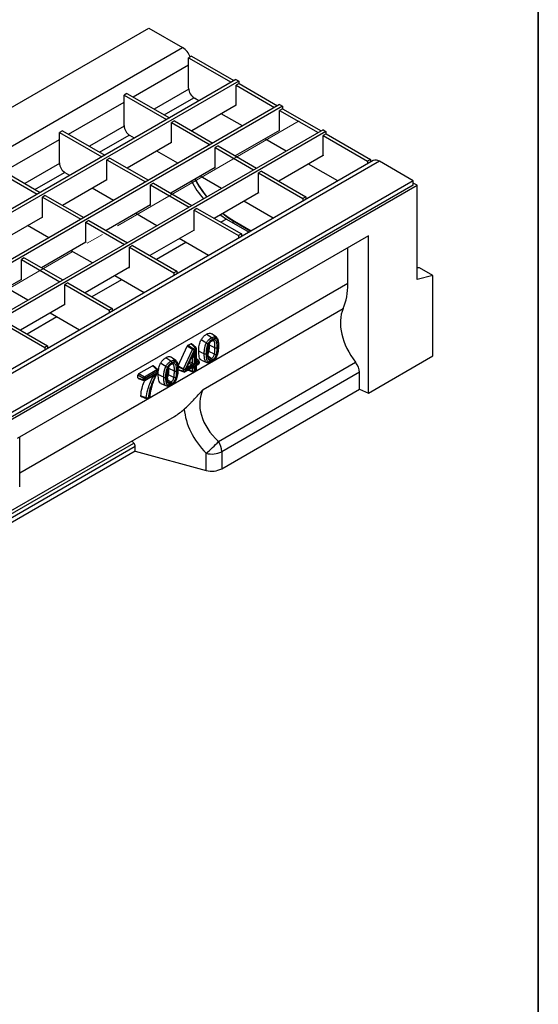
# Model space of a CAD drawing. Units: millimetres. Extents: x 40 to 2075, y -24 to 1455.
# Drawn here: x 1886 to 2075, y 601 to 959 of the extents above; entities that cross this region are included whole.
import ezdxf

# ---------------------------------------------------------------- set-up
doc = ezdxf.new("R2010")
doc.units = ezdxf.units.MM
doc.header["$LTSCALE"] = 5
doc.linetypes.add('SLD-Center', pattern=[19.05, 15.24, -1.27, 1.27, -1.27])
doc.linetypes.add('SLD-Solid', pattern=[0])
doc.layers.add('FORMAT', color=7, linetype='SLD-Solid')

msp = doc.modelspace()

# ---------------------------------------------------------------- linework, layer by layer
at = {"color": 7, "linetype": 'SLD-Solid', "lineweight": 25}
for p, q in [((1227.685, 548.528), (1933.378, 955.815)), ((1933.378, 955.815), (1945.681, 948.714)), ((1239.989, 541.427), (1945.681, 948.714)), ((1948.934, 945.612), (1947.873, 944.999)), ((1947.873, 933.975), (1947.873, 944.999)), ((1947.873, 944.999), (1963.288, 936.103)), ((1948.934, 945.612), (1964.348, 936.715)), ((1965.056, 937.123), (1259.363, 529.836)), ((1966.117, 936.511), (1260.424, 529.224)), ((1965.056, 937.123), (1966.117, 936.511)), ((1966.187, 935.654), (1965.127, 935.042)), ((1965.127, 927.692), (1965.127, 935.042)), ((1965.127, 935.042), (1979.127, 926.961)), ((1966.117, 936.511), (1966.117, 935.613)), ((1966.187, 935.654), (1980.188, 927.574)), ((1925.458, 932.063), (1924.397, 931.45)), ((1924.397, 920.426), (1924.397, 931.45)), ((1924.397, 931.45), (1939.812, 922.554)), ((1925.458, 932.063), (1940.872, 923.166)), ((1980.895, 927.982), (1815.432, 832.486)), ((1981.956, 927.37), (1816.493, 831.874)), ((1965.127, 927.774), (1949.008, 918.471)), ((1951.614, 929.366), (1949.995, 930.3)), ((1965.056, 927.733), (1965.127, 927.692)), ((1980.895, 927.982), (1981.956, 927.37)), ((1981.956, 927.37), (1981.956, 926.471)), ((1967.453, 920.224), (1959.75, 924.67)), ((1982.026, 926.512), (1980.966, 925.9)), ((1980.966, 918.55), (1980.966, 925.9)), ((1980.966, 925.9), (1994.966, 917.82)), ((1982.026, 926.512), (1996.027, 918.432)), ((1942.711, 922.105), (1941.651, 921.493)), ((1941.651, 914.143), (1941.651, 921.493)), ((1941.651, 921.493), (1955.651, 913.412)), ((1942.711, 922.105), (1956.712, 914.025)), ((1996.734, 918.84), (1291.042, 511.553)), ((1997.795, 918.228), (1292.102, 510.941)), ((1901.982, 918.513), (1900.921, 917.901)), ((1900.921, 906.877), (1900.921, 917.901)), ((1900.921, 917.901), (1916.336, 909.005)), ((1901.982, 918.513), (1917.397, 909.617)), ((1928.138, 915.817), (1926.519, 916.751)), ((1980.966, 918.632), (1964.847, 909.329)), ((1980.895, 918.591), (1980.966, 918.55)), ((1996.734, 918.84), (1997.795, 918.228)), ((1997.866, 917.371), (1996.805, 916.759)), ((1996.805, 909.409), (1996.805, 916.759)), ((1996.805, 916.759), (2012.927, 907.454)), ((1997.795, 918.228), (1997.795, 917.33)), ((1997.866, 917.371), (2013.988, 908.066)), ((1941.651, 914.224), (1925.532, 904.922)), ((1941.58, 914.184), (1941.651, 914.143)), ((1958.551, 912.963), (1957.49, 912.351)), ((1958.551, 912.963), (1972.551, 904.883)), ((1983.293, 911.083), (1975.589, 915.529)), ((1943.978, 906.675), (1936.274, 911.121)), ((1957.49, 905.001), (1957.49, 912.351)), ((1957.49, 912.351), (1971.49, 904.271)), ((1996.805, 909.49), (1980.686, 900.188)), ((1996.734, 909.45), (1996.805, 909.409)), ((2014.941, 907.641), (1309.248, 500.354)), ((2017.24, 907.414), (1311.548, 500.127)), ((1919.235, 908.556), (1918.175, 907.944)), ((1918.175, 900.594), (1918.175, 907.944)), ((1918.175, 907.944), (1932.175, 899.863)), ((1919.235, 908.556), (1933.236, 900.476)), ((2002.098, 900.229), (1991.428, 906.387)), ((2013.988, 908.066), (2012.927, 907.454)), ((2012.927, 907.454), (2012.927, 906.479)), ((2013.988, 908.066), (2013.988, 907.091)), ((2029.544, 900.313), (2017.24, 907.414)), ((1877.445, 904.352), (1892.86, 895.456)), ((1878.506, 904.964), (1893.921, 896.068)), ((1904.662, 902.268), (1903.043, 903.202)), ((1957.49, 905.083), (1941.371, 895.78)), ((1957.419, 905.042), (1957.49, 905.001)), ((1974.39, 903.822), (1973.329, 903.21)), ((1973.329, 895.86), (1973.329, 903.21)), ((1973.329, 903.21), (1989.451, 893.905)), ((1974.39, 903.822), (1990.512, 894.517)), ((2029.544, 900.313), (1323.851, 493.026)), ((2029.544, 898.679), (1323.851, 491.392)), ((1323.851, 490.576), (2030.958, 898.679)), ((1918.175, 900.675), (1902.056, 891.373)), ((1918.104, 900.635), (1918.175, 900.594)), ((1935.075, 899.414), (1934.014, 898.802)), ((1934.014, 891.452), (1934.014, 898.802)), ((1934.014, 898.802), (1948.014, 890.722)), ((1935.075, 899.414), (1949.075, 891.334)), ((1959.817, 897.534), (1952.113, 901.98)), ((2029.544, 898.679), (2029.544, 900.313)), ((2030.958, 898.679), (2029.544, 899.496)), ((2030.958, 864.38), (2030.958, 898.679)), ((1895.759, 895.007), (1894.699, 894.395)), ((1895.759, 895.007), (1909.76, 886.926)), ((1920.502, 893.126), (1912.798, 897.572)), ((1973.329, 895.941), (1957.21, 886.639)), ((1973.258, 895.901), (1973.329, 895.86)), ((1894.699, 887.045), (1894.699, 894.395)), ((1894.699, 894.395), (1908.699, 886.314)), ((1934.014, 891.534), (1917.895, 882.231)), ((1933.943, 891.493), (1934.014, 891.452)), ((1978.622, 886.68), (1967.952, 892.838)), ((1990.512, 894.517), (1989.451, 893.905)), ((1989.451, 893.905), (1989.451, 892.93)), ((1990.512, 894.517), (1990.512, 893.542)), ((1936.341, 883.985), (1928.637, 888.431)), ((1950.914, 890.273), (1949.853, 889.661)), ((1949.853, 889.661), (1965.975, 880.356)), ((1949.853, 882.311), (1949.853, 889.661)), ((1950.914, 890.273), (1967.036, 880.968)), ((1894.699, 887.126), (1878.58, 877.824)), ((1894.628, 887.086), (1894.699, 887.045)), ((1911.599, 885.865), (1910.538, 885.253)), ((1910.538, 877.903), (1910.538, 885.253)), ((1910.538, 885.253), (1924.538, 877.173)), ((1911.599, 885.865), (1925.599, 877.785)), ((1961.662, 886.41), (1969.908, 881.651)), ((1964.4, 885.541), (1964.49, 885.593)), ((1964.49, 885.593), (1970.614, 882.058)), ((1897.026, 879.577), (1889.322, 884.023)), ((1949.853, 882.392), (1933.734, 873.09)), ((1949.782, 882.352), (1949.853, 882.311)), ((1967.036, 880.968), (1965.975, 880.356)), ((1967.036, 880.968), (1967.036, 879.993)), ((2013.281, 880.31), (1885.574, 806.605)), ((1910.538, 877.985), (1894.419, 868.682)), ((1910.467, 877.944), (1910.538, 877.903)), ((1955.146, 873.131), (1944.476, 879.289)), ((1965.975, 880.356), (1965.975, 879.381)), ((2013.281, 823.146), (2013.281, 880.31)), ((1912.865, 870.436), (1905.161, 874.882)), ((1927.438, 876.724), (1926.377, 876.112)), ((1926.377, 868.762), (1926.377, 876.112)), ((1926.377, 876.112), (1942.499, 866.807)), ((1927.438, 876.724), (1943.56, 867.419)), ((2005.794, 862.92), (2005.794, 875.99)), ((1888.123, 872.316), (1887.062, 871.704)), ((1887.062, 864.354), (1887.062, 871.704)), ((1887.062, 871.704), (1901.062, 863.624)), ((1888.123, 872.316), (1902.123, 864.236)), ((1926.377, 868.843), (1910.259, 859.541)), ((1926.306, 868.803), (1926.377, 868.762)), ((1943.56, 867.419), (1942.499, 866.807)), ((1942.499, 866.807), (1942.499, 865.832)), ((1943.56, 867.419), (1943.56, 866.444)), ((2031.767, 868.693), (2030.958, 868.621)), ((2036.615, 865.895), (2031.767, 868.693)), ((1887.062, 864.436), (1870.943, 855.133)), ((1886.991, 864.395), (1887.062, 864.354)), ((1903.962, 863.175), (1902.901, 862.563)), ((1903.962, 863.175), (1920.084, 853.87)), ((1931.67, 859.582), (1921, 865.74)), ((2036.615, 865.895), (2030.958, 864.38)), ((2036.615, 836.613), (2036.615, 865.895)), ((1889.389, 856.887), (1881.685, 861.333)), ((1902.901, 855.213), (1902.901, 862.563)), ((1902.901, 862.563), (1919.023, 853.258)), ((1902.901, 855.294), (1886.783, 845.992)), ((1908.194, 846.033), (1897.524, 852.191)), ((1902.831, 855.254), (1902.901, 855.213)), ((1920.084, 853.87), (1919.023, 853.258)), ((1919.023, 853.258), (1919.023, 852.283)), ((1920.084, 853.87), (1920.084, 852.895)), ((1953.122, 824.478), (2004.045, 853.869)), ((1879.425, 849.013), (1895.547, 839.709)), ((1880.486, 849.626), (1896.608, 840.321)), ((1956.148, 843.222), (1954.343, 844.482)), ((1896.608, 840.321), (1895.547, 839.709)), ((1895.547, 839.709), (1895.547, 838.734)), ((1896.608, 840.321), (1896.608, 839.346)), ((1944.05, 833), (1947.392, 840.189)), ((1946.045, 831.997), (1949.293, 838.984)), ((1949.893, 838.725), (1946.645, 831.737)), ((1946.645, 831.399), (1949.936, 838.478)), ((1949.293, 838.984), (1947.392, 840.189)), ((1947.675, 840.519), (1948.617, 841.062)), ((1947.675, 840.519), (1949.576, 839.314)), ((1950.232, 839.692), (1948.617, 841.062)), ((1950.518, 839.688), (1948.89, 841.07)), ((1949.576, 839.314), (1950.232, 839.692)), ((1950.548, 839.103), (1949.893, 838.725)), ((1949.936, 838.478), (1949.936, 833.221)), ((1950.548, 833.575), (1950.548, 839.103)), ((1950.695, 834.357), (1950.695, 839.307)), ((1957.251, 837.293), (1955.266, 838.295)), ((1955.44, 840.563), (1955.416, 841.051)), ((1957.434, 839.631), (1955.44, 840.563)), ((1958.848, 839.99), (1958.853, 840.199)), ((1941.409, 834.715), (1939.604, 835.976)), ((1947.177, 832.321), (1949.292, 836.873)), ((1949.005, 836.255), (1949.022, 836.249)), ((1949.267, 834.013), (1949.267, 835.978)), ((1951.645, 834.208), (1950.548, 833.575)), ((1951.615, 834.793), (1950.695, 835.574)), ((1950.935, 834.57), (1951.329, 834.797)), ((1951.645, 833.961), (1951.645, 834.208)), ((1951.792, 834.165), (1951.792, 834.412)), ((1952.565, 835.075), (1954.506, 834.265)), ((1956.148, 835.62), (1955.055, 836.384)), ((1958.72, 805.535), (2008.572, 834.307)), ((2013.281, 823.146), (2036.615, 836.613)), ((1929.795, 830.199), (1934.676, 833.016)), ((1931.789, 829.048), (1936.291, 831.646)), ((1936.607, 831.057), (1932.106, 828.459)), ((1932.106, 827.982), (1936.481, 830.507)), ((1936.291, 831.646), (1934.676, 833.016)), ((1936.577, 831.643), (1934.949, 833.024)), ((1936.607, 830.687), (1936.607, 831.057)), ((1936.684, 830.637), (1936.684, 830.637)), ((1936.754, 830.891), (1936.754, 831.261)), ((1940.701, 832.056), (1940.677, 832.545)), ((1942.696, 831.124), (1940.701, 832.056)), ((1945.977, 831.717), (1943.982, 832.721)), ((1944.05, 833), (1946.045, 831.997)), ((1944.109, 831.484), (1944.114, 831.693)), ((1944.112, 831.527), (1946.123, 830.809)), ((1945.977, 831.055), (1945.977, 831.717)), ((1946.541, 830.846), (1949.332, 832.457)), ((1949.936, 833.221), (1946.645, 831.322)), ((1946.645, 831.075), (1949.936, 832.975)), ((1946.645, 831.737), (1946.645, 831.399)), ((1946.645, 831.322), (1946.645, 831.075)), ((1947.66, 831.492), (1949.414, 830.865)), ((1947.668, 832.684), (1948.916, 833.404)), ((1949.267, 831.112), (1949.267, 832.142)), ((1949.832, 830.903), (1950.445, 831.257)), ((1949.936, 832.975), (1949.936, 831.132)), ((1949.936, 831.132), (1950.548, 831.486)), ((1950.548, 833.328), (1951.645, 833.961)), ((1950.548, 831.486), (1950.548, 833.328)), ((1950.695, 831.69), (1950.695, 832.955)), ((1950.945, 833.388), (1951.542, 833.732)), ((2009.953, 830.71), (1959.895, 801.818)), ((2009.953, 824.49), (2009.953, 830.71)), ((1931.437, 828.439), (1929.443, 829.59)), ((1929.443, 828.675), (1929.443, 829.59)), ((1929.443, 828.675), (1931.437, 827.962)), ((1929.573, 828.434), (1931.584, 827.715)), ((1929.795, 830.199), (1931.789, 829.048)), ((1931.437, 827.962), (1931.437, 828.439)), ((1932.002, 827.753), (1935.278, 829.644)), ((1932.106, 828.459), (1932.106, 827.982)), ((1941.409, 827.114), (1940.316, 827.878)), ((1942.513, 828.787), (1940.527, 829.789)), ((1937.826, 826.568), (1939.767, 825.759)), ((1959.895, 795.599), (2009.953, 824.49)), ((2009.953, 824.49), (2013.281, 823.146)), ((1933.036, 821.209), (1933.631, 821.553)), ((1933.14, 821.438), (1933.735, 821.782)), ((1933.88, 821.954), (1933.88, 821.963)), ((1687.515, 667.382), (1942.703, 814.663)), ((1886.453, 789.033), (1886.453, 807.112)), ((1928.485, 801.957), (1687.809, 663.052)), ((1928.485, 801.957), (1928.485, 803.662)), ((1928.485, 801.957), (1954.246, 795.024)), ((1959.895, 801.818), (1959.895, 795.599)), ((1954.246, 795.024), (1954.246, 801.244))]:
    msp.add_line(p, q, dxfattribs=at)
at = {"color": 8, "linetype": 'SLD-Solid', "lineweight": 25}
for p, q in [((1927.651, 930.797), (1947.873, 942.468)), ((1947.89, 933.658), (1935.292, 926.387)), ((1904.175, 917.248), (1924.397, 928.919)), ((1938.97, 924.264), (1949.728, 930.473)), ((1924.414, 920.109), (1911.816, 912.838)), ((1915.494, 910.715), (1926.253, 916.924)), ((1880.699, 903.699), (1900.921, 915.37)), ((1900.938, 906.56), (1888.34, 899.289)), ((1892.018, 897.166), (1902.777, 903.375)), ((1961.662, 886.41), (1959.634, 885.24)), ((1964.4, 885.541), (1970.524, 882.006)), ((1946.9, 877.89), (1936.158, 871.691)), ((2005.794, 862.92), (1886.453, 794.042)), ((1923.424, 864.341), (1912.682, 858.142)), ((1899.948, 850.792), (1889.206, 844.593)), ((1948.239, 834.607), (1949.267, 834.013)), ((1949.267, 835.978), (1948.899, 836.027)), ((1951.329, 834.797), (1950.695, 835.335)), ((1950.695, 834.774), (1950.935, 834.57)), ((1944.118, 831.72), (1945.977, 831.055)), ((1947.45, 832.909), (1947.668, 832.684)), ((1947.868, 831.612), (1949.267, 831.112)), ((1948.916, 833.404), (1947.942, 833.967)), ((1949.267, 832.142), (1948.97, 832.248)), ((1934.845, 828.849), (1934.203, 829.023)), ((1687.555, 666.245), (1927.919, 804.97)), ((1928.485, 803.662), (1687.655, 664.669))]:
    msp.add_line(p, q, dxfattribs=at)
at = {"color": 7, "linetype": 'SLD-Solid', "lineweight": 25, "flags": 128}
for points in [[(1959.385, 887.894), (1959.531, 887.789), (1961.662, 886.41)], [(1960.377, 888.466), (1962.273, 887.016), (1964.49, 885.593)], [(1954.341, 841.339), (1953.754, 841.673), (1952.395, 842.446)], [(1957.96, 843.418), (1957.475, 843.788), (1956.886, 844.237), (1956.297, 844.687)], [(1953.545, 837.404), (1952.944, 837.685), (1951.551, 838.336)], [(1943.221, 834.911), (1942.737, 835.281), (1942.148, 835.731), (1941.558, 836.18)], [(1939.603, 832.833), (1939.016, 833.167), (1937.657, 833.94)], [(1938.807, 828.897), (1938.205, 829.179), (1936.812, 829.83)]]:
    msp.add_lwpolyline(points, dxfattribs=at)
at = {"color": 8, "linetype": 'SLD-Solid', "lineweight": 25, "flags": 128}
for points in [[(1960.287, 888.414), (1962.184, 886.964), (1964.4, 885.541)], [(1963.695, 885.237), (1963.936, 885.317), (1964.4, 885.541)]]:
    msp.add_lwpolyline(points, dxfattribs=at)
at = {"color": 7, "linetype": 'SLD-Solid', "lineweight": 25}
for centre, radius, start, end in [((1941.875, 942.774), 7.055, 21.25855, 57.34677), ((1952.478, 934.184), 4.61, 182.60229, 237.39771), ((1929.002, 920.635), 4.61, 182.60229, 237.39771), ((1905.526, 907.086), 4.61, 182.60229, 237.39771), ((2015.893, 905.533), 2.314, 54.3909, 114.3073), ((1985.876, 920.774), 42.381, 209.18064, 219.63824), ((1991.739, 924.159), 47.617, 209.27085, 218.56998), ((1950.09, 838.585), 0.892, 125.19221, 153.38924), ((1950.852, 841.769), 3.192, 240.75164, 252.50824), ((1949.116, 838.687), 0.778, 2.82631, 53.7069), ((1949.771, 839.065), 0.778, 2.82631, 53.7069), ((1950.195, 839.307), 0.5, 0, 49.69016), ((1950.868, 834.17), 0.778, 2.82631, 53.7069), ((1951.292, 834.165), 0.5, 299.99119, 360), ((1951.292, 834.412), 0.5, 0, 49.69016), ((1935.83, 831.019), 0.778, 2.82631, 53.7069), ((1936.254, 831.261), 0.5, 0, 49.69016), ((1936.254, 830.891), 0.5, 329.46435, 0), ((1946.771, 831.672), 0.796, 155.88753, 176.72239), ((1946.289, 832.43), 0.778, 246.30456, 297.16042), ((1946.289, 831.768), 0.778, 246.30456, 297.16042), ((1947.604, 834.781), 3.192, 240.75164, 252.50824), ((1946.291, 831.279), 0.5, 250.3269, 299.99119), ((1948.318, 834.156), 0.96, 308.51756, 351.48244), ((1949.58, 831.825), 0.778, 246.30456, 297.16042), ((1949.582, 831.336), 0.5, 250.3269, 299.99119), ((1950.195, 831.69), 0.5, 299.99119, 0), ((1932.387, 828.297), 0.96, 128.51756, 171.48244), ((1931.75, 829.152), 0.778, 246.30456, 297.16042), ((1931.75, 828.674), 0.778, 246.30456, 297.16042), ((1931.752, 828.186), 0.5, 250.3269, 299.99119), ((1931.328, 828.421), 0.778, 2.82631, 53.7069), ((1932.835, 822.24), 0.858, 245.1108, 290.8516), ((1932.786, 821.642), 0.5, 250.82436, 299.99119), ((1933.381, 821.986), 0.5, 299.99119, 356.31357), ((1928.735, 832.317), 40.204, 309.38579, 318.23013), ((1952.568, 801.548), 7.332, 2.11743, 32.95087), ((1956.333, 808.78), 7.82, 254.52475, 297.09679), ((1956.333, 802.561), 7.82, 254.52475, 297.09679)]:
    msp.add_arc(centre, radius, start, end, dxfattribs=at)
at = {"color": 8, "linetype": 'SLD-Solid', "lineweight": 25}
for centre, radius, start, end in [((1991.649, 924.107), 47.617, 209.27085, 218.56998), ((1950.372, 839.462), 0.269, 57.18424, 121.4255), ((1950.447, 839.331), 0.249, 294.06465, 354.60181), ((1950.787, 834.836), 0.305, 252.46799, 299.08659), ((1951.469, 834.567), 0.269, 57.18424, 121.4255), ((1951.544, 834.436), 0.249, 294.06465, 354.60181), ((1951.55, 834.184), 0.243, 293.15675, 355.5097), ((1936.431, 831.416), 0.269, 57.18424, 121.4255), ((1936.506, 831.285), 0.249, 294.06465, 354.60181), ((1936.512, 830.91), 0.243, 293.15675, 355.5097), ((1936.296, 830.122), 0.645, 52.95816, 61.13167), ((1946.238, 831.044), 0.262, 177.45101, 243.92911), ((1946.404, 831.047), 0.243, 304.47961, 6.82783), ((1948.962, 832.137), 0.305, 0.90336, 47.53062), ((1949.529, 831.1), 0.262, 177.45101, 243.92911), ((1949.695, 831.103), 0.243, 304.47961, 6.82783), ((1950.3, 831.46), 0.249, 305.38656, 5.92088), ((1950.453, 831.709), 0.243, 293.15675, 355.5097), ((1951.397, 833.936), 0.249, 305.38656, 5.92088), ((1931.699, 827.95), 0.262, 177.45101, 243.92911), ((1931.865, 827.953), 0.243, 304.47961, 6.82783), ((1932.756, 821.422), 0.285, 171.96257, 241.9953), ((1932.899, 821.409), 0.243, 304.47961, 6.82783), ((1933.487, 821.756), 0.249, 305.38656, 5.92088), ((1933.668, 821.985), 0.214, 288.08396, 351.46076)]:
    msp.add_arc(centre, radius, start, end, dxfattribs=at)
at = {"color": 7, "linetype": 'SLD-Solid', "lineweight": 25}
for centre, major_axis, ratio, start_param, end_param in [((1976.682, 874.685), (-22.958, 26.854), 0.6666551, 3.4555035, 3.8038954), ((2019.682, 841.974), (-13.119, 15.345), 0.6666551, 0.3139108, 1.5018091), ((1947.677, 840.109), (0.249, 0.434), 0.5806601, 0.7837834, 1.7160728), ((1948.613, 840.649), (0.253, 0.438), 0.5711775, 6.179568, 7.0628596), ((1949.582, 838.682), (0.332, 2.705), 0.1381219, 3.7322849, 4.6538592), ((1949.582, 838.682), (0.983, 2.829), 0.1339147, 3.7651907, 4.0656687), ((1950.195, 833.779), (0.734, 0.797), 0.3689402, 4.7950425, 6.2611191), ((2005.794, 832.39), (-3.28, 3.836), 0.6666551, 3.8038954, 4.6434018), ((1934.672, 832.603), (0.253, 0.438), 0.5711775, 6.179568, 7.0628596), ((1946.291, 831.603), (0.323, 1.463), 0.2607227, 4.5970902, 4.630238), ((1946.243, 831.498), (1.418, 1.195), 0.2075464, 4.8150763, 5.7296811), ((1946.291, 831.526), (0.5, -0.289), 0.0002307, 0.7855314, 0.8132759), ((1946.243, 831.498), (1.115, 1.697), 0.2007535, 5.3451067, 5.6663599), ((1949.582, 833.426), (0.79, -0.096), 0.227522, 3.7377297, 5.2038063), ((1949.582, 833.426), (-0.479, 0.636), 0.2278248, 4.221197, 5.6872736), ((1949.582, 833.179), (0.323, 1.034), 0.3689294, 3.1638101, 4.6298866), ((1929.799, 829.791), (0.25, 0.433), 0.583797, 0.790589, 2.3504589), ((1929.799, 828.884), (0.253, 0.438), 0.5711775, 2.361397, 3.24521), ((1972.462, 814.721), (19.367, -9.704), 0.716189, 3.1377249, 4.3256232), ((1918.84, 841.302), (30.334, -20.704), 0.7153286, 5.9517045, 6.1159625), ((1970.349, 812.106), (21.667, -14.788), 0.7153286, 3.6598204, 4.4352828), ((1931.378, 806.971), (4.398, -3.002), 0.7153286, 4.1822264, 4.3816552), ((1926.556, 804.181), (1.733, -1.183), 0.7153286, 0.4541838, 1.2400625)]:
    msp.add_ellipse(centre, major_axis=major_axis, ratio=ratio, start_param=start_param, end_param=end_param, dxfattribs=at)
at = {"color": 8, "linetype": 'SLD-Solid', "lineweight": 25}
for centre, major_axis, ratio, start_param, end_param in [((1949.582, 838.682), (0.983, 2.829), 0.1339147, 4.0656687, 4.6867649), ((1950.195, 833.779), (0.323, 1.034), 0.3689294, 4.6298866, 5.4152848), ((1946.243, 831.498), (1.115, 1.697), 0.2007535, 4.7571583, 5.3451067), ((1949.582, 833.179), (0.734, 0.797), 0.3689402, 4.009378, 4.7950425), ((1950.195, 833.532), (0.79, -0.096), 0.227522, 5.2038063, 6.0056825), ((1950.195, 833.532), (-0.479, 0.636), 0.2278248, 3.414751, 4.221197)]:
    msp.add_ellipse(centre, major_axis=major_axis, ratio=ratio, start_param=start_param, end_param=end_param, dxfattribs=at)
at = {"color": 7, "linetype": 'SLD-Solid', "lineweight": 25}
for points, knots in [([(1954.343, 844.482), (1954.531, 844.581), (1955.015, 844.836), (1955.73, 844.98), (1956.123, 844.777), (1956.297, 844.687)], [0, 0, 0, 0, 0.2593958, 0.670721, 1, 1, 1, 1]), ([(1951.551, 838.336), (1951.557, 838.674), (1951.57, 839.349), (1951.725, 840.598), (1952.008, 841.678), (1952.341, 842.339), (1952.395, 842.446)], [0, 0, 0, 0, 0.2619765, 0.5242955, 0.9228378, 1, 1, 1, 1]), ([(1952.395, 842.446), (1952.624, 842.813), (1953.058, 843.509), (1953.779, 844.134), (1954.196, 844.391), (1954.343, 844.482)], [0, 0, 0, 0, 0.4195857, 0.795565, 1, 1, 1, 1]), ([(1953.545, 837.404), (1953.549, 837.652), (1953.558, 838.328), (1953.681, 839.403), (1953.945, 840.5), (1954.232, 841.108), (1954.341, 841.339)], [0, 0, 0, 0, 0.2016437, 0.5490514, 0.8289248, 1, 1, 1, 1]), ([(1954.341, 841.339), (1954.527, 841.643), (1954.925, 842.292), (1955.597, 842.882), (1956.014, 843.139), (1956.148, 843.222)], [0, 0, 0, 0, 0.37294116, 0.79870858, 1, 1, 1, 1]), ([(1954.341, 841.339), (1954.386, 841.314), (1954.477, 841.263), (1954.629, 841.182), (1954.772, 841.108), (1954.862, 841.063), (1954.906, 841.043), (1954.916, 841.038), (1954.92, 841.036)], [0, 0, 0, 0, 0.229945, 0.45988841, 0.6898755, 0.91994, 0.9733764, 1, 1, 1, 1]), ([(1956.464, 842.633), (1956.345, 842.559), (1955.983, 842.336), (1955.408, 841.837), (1955.073, 841.288), (1954.92, 841.036)], [0, 0, 0, 0, 0.2104194, 0.6374343, 1, 1, 1, 1]), ([(1955.025, 840.234), (1955.067, 840.395), (1955.17, 840.792), (1955.451, 841.404), (1955.887, 841.956), (1956.234, 842.244), (1956.428, 842.364), (1956.465, 842.387)], [0, 0, 0, 0, 0.1905736, 0.4691631, 0.7069328, 0.9438803, 1, 1, 1, 1]), ([(1955.166, 840.322), (1955.199, 840.468), (1955.267, 840.773), (1955.42, 841.076), (1955.499, 841.234)], [0, 0, 0, 0, 0.4777399, 1, 1, 1, 1]), ([(1955.499, 841.234), (1955.508, 841.255), (1955.586, 841.43), (1955.832, 841.726), (1956.115, 842.005), (1956.307, 842.12), (1956.373, 842.159)], [0, 0, 0, 0, 0.0490252, 0.4152515, 0.7983408, 1, 1, 1, 1]), ([(1956.148, 843.222), (1956.246, 843.276), (1956.545, 843.44), (1957.066, 843.626), (1957.594, 843.633), (1957.858, 843.478), (1957.96, 843.418)], [0, 0, 0, 0, 0.1465064, 0.4443112, 0.7848751, 1, 1, 1, 1]), ([(1956.148, 843.222), (1956.187, 843.19), (1956.265, 843.126), (1956.364, 842.986), (1956.435, 842.833), (1956.46, 842.718), (1956.464, 842.654), (1956.464, 842.638), (1956.464, 842.633)], [0, 0, 0, 0, 0.2299706, 0.4599401, 0.6899407, 0.9199961, 0.9708945, 1, 1, 1, 1]), ([(1956.342, 842.152), (1956.348, 842.154), (1956.387, 842.161), (1956.433, 842.224), (1956.46, 842.307), (1956.464, 842.366), (1956.465, 842.382), (1956.465, 842.387)], [0, 0, 0, 0, 0.0687258, 0.4649663, 0.8615405, 0.9633335, 1, 1, 1, 1]), ([(1956.344, 842.148), (1956.448, 842.199), (1956.673, 842.309), (1956.825, 842.306), (1956.851, 842.286), (1956.857, 842.281)], [0, 0, 0, 0, 0.39001863, 0.83773344, 1, 1, 1, 1]), ([(1958.014, 842.813), (1957.929, 842.863), (1957.71, 842.993), (1957.264, 842.987), (1956.815, 842.826), (1956.553, 842.682), (1956.464, 842.633)], [0, 0, 0, 0, 0.209996, 0.5426841, 0.8447997, 1, 1, 1, 1]), ([(1956.465, 842.387), (1956.537, 842.425), (1956.754, 842.539), (1957.125, 842.628), (1957.518, 842.539), (1957.769, 842.23), (1958.05, 841.552), (1958.095, 840.632), (1958.101, 839.865), (1958.103, 839.651)], [0, 0, 0, 0, 0.0542649, 0.1614883, 0.2824504, 0.4023119, 0.5022543, 0.860994, 1, 1, 1, 1]), ([(1958.014, 842.813), (1958.018, 842.819), (1958.028, 842.836), (1958.063, 842.902), (1958.103, 843.02), (1958.105, 843.178), (1958.059, 843.321), (1957.993, 843.385), (1957.96, 843.418)], [0, 0, 0, 0, 0.02821865, 0.08002065, 0.3100785, 0.54007498, 0.77003685, 1, 1, 1, 1]), ([(1957.96, 843.418), (1958.105, 843.264), (1958.414, 842.938), (1958.661, 842.01), (1958.745, 841.129), (1958.749, 840.521), (1958.75, 840.39)], [0, 0, 0, 0, 0.2362656, 0.5011255, 0.8925813, 1, 1, 1, 1]), ([(1958.715, 840.004), (1958.714, 840.131), (1958.711, 840.712), (1958.632, 841.539), (1958.409, 842.39), (1958.138, 842.68), (1958.014, 842.813)], [0, 0, 0, 0, 0.1133611, 0.5181077, 0.7796624, 1, 1, 1, 1]), ([(1952.577, 835.095), (1952.404, 835.19), (1951.981, 835.423), (1951.611, 836.571), (1951.574, 837.649), (1951.551, 838.336)], [0, 0, 0, 0, 0.2007438, 0.4901296, 1, 1, 1, 1]), ([(1954.92, 841.036), (1954.828, 840.841), (1954.577, 840.305), (1954.34, 839.31), (1954.225, 838.306), (1954.217, 837.663), (1954.214, 837.424)], [0, 0, 0, 0, 0.1573857, 0.431943, 0.7888584, 1, 1, 1, 1]), ([(1954.826, 837.759), (1954.827, 837.861), (1954.828, 838.207), (1954.85, 838.934), (1954.903, 839.659), (1955.007, 840.149), (1955.025, 840.234)], [0, 0, 0, 0, 0.1274875, 0.4361703, 0.9030436, 1, 1, 1, 1]), ([(1956.464, 835.031), (1956.307, 834.956), (1956.006, 834.812), (1955.599, 834.807), (1955.272, 835.003), (1954.972, 835.534), (1954.836, 836.497), (1954.83, 837.331), (1954.826, 837.759)], [0, 0, 0, 0, 0.1164948, 0.2230247, 0.3296497, 0.4585954, 0.7223967, 1, 1, 1, 1]), ([(1954.974, 837.962), (1954.975, 838.123), (1954.98, 838.722), (1954.989, 839.486), (1955.132, 840.148), (1955.171, 840.332)], [0, 0, 0, 0, 0.2097432, 0.7805632, 1, 1, 1, 1]), ([(1955.319, 835.578), (1955.298, 835.595), (1955.243, 835.642), (1955.076, 836.031), (1955.004, 836.671), (1954.976, 837.36), (1954.974, 837.812), (1954.974, 837.967)], [0, 0, 0, 0, 0.10886149, 0.29415679, 0.54650746, 0.84530558, 1, 1, 1, 1]), ([(1954.977, 837.53), (1955.031, 837.631), (1955.165, 837.882), (1955.228, 838.14), (1955.266, 838.295)], [0, 0, 0, 0, 0.4008343, 1, 1, 1, 1]), ([(1955.152, 840.326), (1955.149, 840.312), (1955.142, 840.278), (1955.088, 840.251), (1955.042, 840.238), (1955.029, 840.235), (1955.025, 840.234)], [0, 0, 0, 0, 0.32620539, 0.8260487, 0.94246539, 1, 1, 1, 1]), ([(1955.266, 838.295), (1955.306, 838.521), (1955.386, 838.972), (1955.43, 839.725), (1955.436, 840.248), (1955.44, 840.563)], [0, 0, 0, 0, 0.2853137, 0.5700663, 1, 1, 1, 1]), ([(1957.251, 837.293), (1957.266, 837.361), (1957.362, 837.813), (1957.411, 838.491), (1957.432, 839.189), (1957.434, 839.528), (1957.434, 839.631)], [0, 0, 0, 0, 0.0832105, 0.5488766, 0.8628102, 1, 1, 1, 1]), ([(1957.434, 839.631), (1957.482, 839.613), (1957.576, 839.577), (1957.747, 839.561), (1957.915, 839.577), (1958.022, 839.611), (1958.08, 839.638), (1958.094, 839.646), (1958.103, 839.651)], [0, 0, 0, 0, 0.2300259, 0.4600517, 0.690081, 0.9201166, 0.9497801, 1, 1, 1, 1]), ([(1958.103, 839.651), (1958.102, 839.546), (1958.1, 839.199), (1958.079, 838.468), (1958.024, 837.748), (1957.92, 837.261), (1957.904, 837.183)], [0, 0, 0, 0, 0.1324272, 0.438391, 0.9104153, 1, 1, 1, 1]), ([(1958.009, 836.382), (1958.087, 836.545), (1958.427, 837.26), (1958.672, 838.534), (1958.701, 839.523), (1958.715, 840.004)], [0, 0, 0, 0, 0.1316308, 0.5773555, 1, 1, 1, 1]), ([(1958.094, 836.351), (1958.231, 836.65), (1958.522, 837.289), (1958.736, 838.307), (1958.841, 839.222), (1958.846, 839.774), (1958.848, 839.99)], [0, 0, 0, 0, 0.2402446, 0.5126494, 0.808599, 1, 1, 1, 1]), ([(1958.715, 840.004), (1958.724, 840.01), (1958.738, 840.018), (1958.785, 840.051), (1958.844, 840.113), (1958.871, 840.21), (1958.844, 840.308), (1958.781, 840.363), (1958.75, 840.39)], [0, 0, 0, 0, 0.0521888, 0.0798804, 0.3099158, 0.5399458, 0.7699729, 1, 1, 1, 1]), ([(1937.657, 833.94), (1937.886, 834.307), (1938.319, 835.003), (1939.041, 835.627), (1939.458, 835.885), (1939.604, 835.976)], [0, 0, 0, 0, 0.4195857, 0.795565, 1, 1, 1, 1]), ([(1939.603, 832.833), (1939.788, 833.136), (1940.186, 833.786), (1940.858, 834.375), (1941.275, 834.633), (1941.409, 834.715)], [0, 0, 0, 0, 0.3729412, 0.7987086, 1, 1, 1, 1]), ([(1939.604, 835.976), (1939.792, 836.075), (1940.276, 836.33), (1940.992, 836.474), (1941.384, 836.271), (1941.558, 836.18)], [0, 0, 0, 0, 0.2593958, 0.670721, 1, 1, 1, 1]), ([(1941.726, 834.126), (1941.606, 834.053), (1941.244, 833.83), (1940.67, 833.33), (1940.335, 832.782), (1940.181, 832.53)], [0, 0, 0, 0, 0.2104194, 0.6374343, 1, 1, 1, 1]), ([(1941.409, 834.715), (1941.508, 834.769), (1941.806, 834.933), (1942.328, 835.12), (1942.856, 835.126), (1943.119, 834.971), (1943.221, 834.911)], [0, 0, 0, 0, 0.1465064, 0.4443112, 0.7848751, 1, 1, 1, 1]), ([(1941.409, 834.715), (1941.448, 834.683), (1941.527, 834.62), (1941.625, 834.48), (1941.696, 834.326), (1941.721, 834.212), (1941.725, 834.148), (1941.726, 834.132), (1941.726, 834.126)], [0, 0, 0, 0, 0.2299706, 0.4599401, 0.6899407, 0.9199961, 0.9708945, 1, 1, 1, 1]), ([(1943.275, 834.307), (1943.191, 834.357), (1942.971, 834.487), (1942.525, 834.481), (1942.077, 834.32), (1941.815, 834.175), (1941.726, 834.126)], [0, 0, 0, 0, 0.209996, 0.5426841, 0.8447997, 1, 1, 1, 1]), ([(1941.726, 833.88), (1941.799, 833.918), (1942.016, 834.032), (1942.386, 834.121), (1942.78, 834.032), (1943.03, 833.723), (1943.311, 833.046), (1943.356, 832.126), (1943.362, 831.359), (1943.364, 831.145)], [0, 0, 0, 0, 0.0542649, 0.1614883, 0.2824504, 0.4023119, 0.5022543, 0.860994, 1, 1, 1, 1]), ([(1943.275, 834.307), (1943.279, 834.313), (1943.289, 834.329), (1943.324, 834.396), (1943.364, 834.514), (1943.366, 834.672), (1943.321, 834.815), (1943.255, 834.879), (1943.221, 834.911)], [0, 0, 0, 0, 0.0282186, 0.0800207, 0.3100785, 0.540075, 0.7700368, 1, 1, 1, 1]), ([(1943.221, 834.911), (1943.367, 834.758), (1943.675, 834.431), (1943.922, 833.503), (1944.007, 832.622), (1944.011, 832.015), (1944.012, 831.884)], [0, 0, 0, 0, 0.2362656, 0.5011255, 0.8925813, 1, 1, 1, 1]), ([(1943.977, 831.498), (1943.976, 831.625), (1943.972, 832.206), (1943.893, 833.033), (1943.67, 833.883), (1943.399, 834.174), (1943.275, 834.307)], [0, 0, 0, 0, 0.1133611, 0.5181077, 0.7796624, 1, 1, 1, 1]), ([(1949.514, 836.41), (1949.489, 836.338), (1949.447, 836.22), (1949.38, 836.089), (1949.333, 836.02), (1949.298, 835.989), (1949.277, 835.981), (1949.267, 835.978)], [0, 0, 0, 0, 0.4216434, 0.6974086, 0.852978, 0.9292512, 1, 1, 1, 1]), ([(1953.545, 837.404), (1953.593, 837.386), (1953.687, 837.35), (1953.858, 837.334), (1954.031, 837.35), (1954.149, 837.389), (1954.204, 837.419), (1954.214, 837.424)], [0, 0, 0, 0, 0.2301196, 0.4602391, 0.6903611, 0.9452559, 1, 1, 1, 1]), ([(1954.214, 837.424), (1954.216, 837.215), (1954.221, 836.797), (1954.269, 836.14), (1954.377, 835.463), (1954.561, 834.941), (1954.803, 834.653), (1955.019, 834.527), (1955.263, 834.451), (1955.537, 834.441), (1955.84, 834.5), (1956.103, 834.597), (1956.313, 834.702), (1956.415, 834.758), (1956.466, 834.786)], [0, 0, 0, 0, 0.1170396, 0.234408, 0.3823289, 0.5344223, 0.5989484, 0.6656394, 0.7301187, 0.7962773, 0.8645971, 0.9345649, 0.9672475, 1, 1, 1, 1]), ([(1954.559, 834.284), (1954.66, 834.238), (1954.963, 834.102), (1955.555, 834.184), (1956.048, 834.379), (1956.308, 834.522), (1956.353, 834.547)], [0, 0, 0, 0, 0.1850134, 0.5504714, 0.9210935, 1, 1, 1, 1]), ([(1956.148, 835.62), (1956.283, 835.713), (1956.525, 835.879), (1956.849, 836.267), (1957.093, 836.72), (1957.196, 837.073), (1957.245, 837.268), (1957.251, 837.293)], [0, 0, 0, 0, 0.2633164, 0.4708213, 0.7019632, 0.9612331, 1, 1, 1, 1]), ([(1956.464, 835.031), (1956.464, 835.035), (1956.464, 835.051), (1956.46, 835.115), (1956.434, 835.231), (1956.364, 835.385), (1956.265, 835.525), (1956.187, 835.588), (1956.148, 835.62)], [0, 0, 0, 0, 0.02064904, 0.08040208, 0.31052615, 0.54043195, 0.7702137, 1, 1, 1, 1]), ([(1956.466, 834.786), (1956.465, 834.78), (1956.465, 834.764), (1956.461, 834.705), (1956.434, 834.623), (1956.39, 834.561), (1956.354, 834.554), (1956.351, 834.553)], [0, 0, 0, 0, 0.0498298, 0.1423328, 0.5515127, 0.960579, 1, 1, 1, 1]), ([(1956.368, 834.564), (1956.467, 834.622), (1956.783, 834.809), (1957.319, 835.248), (1957.8, 835.83), (1958.019, 836.227), (1958.094, 836.362)], [0, 0, 0, 0, 0.15447, 0.4951686, 0.8274977, 1, 1, 1, 1]), ([(1957.904, 837.183), (1957.896, 837.153), (1957.837, 836.918), (1957.703, 836.47), (1957.385, 835.886), (1956.958, 835.37), (1956.639, 835.152), (1956.464, 835.031)], [0, 0, 0, 0, 0.036042, 0.2783624, 0.5203442, 0.7350424, 1, 1, 1, 1]), ([(1956.466, 834.786), (1956.525, 834.821), (1956.644, 834.893), (1956.882, 835.053), (1957.182, 835.291), (1957.506, 835.625), (1957.79, 835.993), (1957.935, 836.251), (1958.009, 836.382)], [0, 0, 0, 0, 0.1041856, 0.2085668, 0.4187292, 0.6352935, 0.8143253, 1, 1, 1, 1]), ([(1957.904, 837.183), (1957.9, 837.182), (1957.886, 837.179), (1957.831, 837.171), (1957.723, 837.167), (1957.559, 837.188), (1957.392, 837.23), (1957.298, 837.272), (1957.251, 837.293)], [0, 0, 0, 0, 0.02561131, 0.08009389, 0.31016536, 0.54014457, 0.77007132, 1, 1, 1, 1]), ([(1958.009, 836.382), (1958.013, 836.38), (1958.023, 836.375), (1958.058, 836.36), (1958.093, 836.345), (1958.091, 836.351), (1958.09, 836.352)], [0, 0, 0, 0, 0.0635346, 0.1912128, 0.7406877, 1, 1, 1, 1]), ([(1936.481, 830.507), (1936.117, 829.849), (1935.368, 828.495), (1934.373, 826.363), (1933.529, 823.947), (1933.278, 822.331), (1933.14, 821.438)], [0, 0, 0, 0, 0.2230581, 0.4582862, 0.7008515, 1, 1, 1, 1]), ([(1933.735, 821.782), (1933.849, 822.692), (1934.025, 824.101), (1934.656, 826.334), (1935.422, 828.417), (1936.208, 829.923), (1936.607, 830.687)], [0, 0, 0, 0, 0.3149091, 0.4872102, 0.7399081, 1, 1, 1, 1]), ([(1933.898, 821.961), (1933.9, 822.037), (1933.912, 822.631), (1934.128, 823.859), (1934.545, 825.656), (1935.17, 827.479), (1935.869, 829.172), (1936.433, 830.175), (1936.691, 830.633)], [0, 0, 0, 0, 0.0285274, 0.2229165, 0.427502, 0.6457122, 0.8380872, 1, 1, 1, 1]), ([(1936.481, 830.507), (1936.48, 830.505), (1936.291, 830.241), (1935.905, 829.747), (1935.468, 829.263), (1935.221, 829.056), (1935.206, 829.044)], [0, 0, 0, 0, 0.0034468, 0.5041574, 0.9705157, 1, 1, 1, 1]), ([(1936.812, 829.83), (1936.819, 830.167), (1936.831, 830.843), (1936.986, 832.092), (1937.269, 833.171), (1937.603, 833.832), (1937.657, 833.94)], [0, 0, 0, 0, 0.2619765, 0.5242955, 0.9228378, 1, 1, 1, 1]), ([(1938.807, 828.897), (1938.81, 829.146), (1938.819, 829.822), (1938.942, 830.897), (1939.207, 831.994), (1939.494, 832.602), (1939.603, 832.833)], [0, 0, 0, 0, 0.2016437, 0.5490514, 0.8289248, 1, 1, 1, 1]), ([(1940.181, 832.53), (1940.089, 832.335), (1939.838, 831.799), (1939.601, 830.803), (1939.487, 829.799), (1939.478, 829.156), (1939.475, 828.917)], [0, 0, 0, 0, 0.1573857, 0.431943, 0.7888584, 1, 1, 1, 1]), ([(1939.603, 832.833), (1939.648, 832.808), (1939.738, 832.757), (1939.89, 832.675), (1940.033, 832.601), (1940.123, 832.557), (1940.167, 832.536), (1940.178, 832.531), (1940.181, 832.53)], [0, 0, 0, 0, 0.229945, 0.4598884, 0.6898755, 0.91994, 0.9733764, 1, 1, 1, 1]), ([(1940.088, 829.253), (1940.088, 829.354), (1940.09, 829.701), (1940.111, 830.428), (1940.165, 831.152), (1940.268, 831.643), (1940.286, 831.727)], [0, 0, 0, 0, 0.1274875, 0.4361703, 0.9030436, 1, 1, 1, 1]), ([(1940.235, 829.456), (1940.236, 829.617), (1940.241, 830.215), (1940.251, 830.98), (1940.393, 831.642), (1940.433, 831.826)], [0, 0, 0, 0, 0.2097432, 0.7805632, 1, 1, 1, 1]), ([(1940.286, 831.727), (1940.328, 831.888), (1940.431, 832.285), (1940.713, 832.897), (1941.148, 833.449), (1941.496, 833.738), (1941.689, 833.857), (1941.726, 833.88)], [0, 0, 0, 0, 0.1905736, 0.4691631, 0.7069328, 0.9438803, 1, 1, 1, 1]), ([(1940.414, 831.82), (1940.411, 831.806), (1940.403, 831.771), (1940.35, 831.745), (1940.304, 831.731), (1940.291, 831.728), (1940.286, 831.727)], [0, 0, 0, 0, 0.3262054, 0.8260487, 0.9424654, 1, 1, 1, 1]), ([(1940.428, 831.816), (1940.46, 831.961), (1940.528, 832.266), (1940.681, 832.569), (1940.761, 832.728)], [0, 0, 0, 0, 0.4777399, 1, 1, 1, 1]), ([(1940.527, 829.789), (1940.567, 830.015), (1940.647, 830.466), (1940.691, 831.218), (1940.698, 831.742), (1940.701, 832.056)], [0, 0, 0, 0, 0.2853137, 0.5700663, 1, 1, 1, 1]), ([(1940.761, 832.728), (1940.77, 832.748), (1940.847, 832.924), (1941.093, 833.22), (1941.376, 833.498), (1941.568, 833.613), (1941.634, 833.653)], [0, 0, 0, 0, 0.0490252, 0.4152515, 0.7983408, 1, 1, 1, 1]), ([(1941.604, 833.646), (1941.61, 833.647), (1941.648, 833.655), (1941.695, 833.717), (1941.722, 833.801), (1941.726, 833.86), (1941.726, 833.876), (1941.726, 833.88)], [0, 0, 0, 0, 0.0687258, 0.4649663, 0.8615405, 0.9633335, 1, 1, 1, 1]), ([(1941.605, 833.642), (1941.71, 833.693), (1941.934, 833.802), (1942.086, 833.799), (1942.112, 833.78), (1942.119, 833.775)], [0, 0, 0, 0, 0.3900186, 0.8377334, 1, 1, 1, 1]), ([(1942.513, 828.787), (1942.527, 828.855), (1942.623, 829.307), (1942.673, 829.985), (1942.694, 830.682), (1942.695, 831.021), (1942.696, 831.124)], [0, 0, 0, 0, 0.0832105, 0.5488766, 0.8628102, 1, 1, 1, 1]), ([(1942.696, 831.124), (1942.743, 831.106), (1942.837, 831.071), (1943.008, 831.055), (1943.176, 831.071), (1943.283, 831.104), (1943.341, 831.132), (1943.355, 831.14), (1943.364, 831.145)], [0, 0, 0, 0, 0.2300259, 0.4600517, 0.690081, 0.9201166, 0.9497801, 1, 1, 1, 1]), ([(1943.364, 831.145), (1943.364, 831.04), (1943.362, 830.692), (1943.34, 829.962), (1943.285, 829.242), (1943.182, 828.754), (1943.165, 828.677)], [0, 0, 0, 0, 0.13242721, 0.43839099, 0.91041531, 1, 1, 1, 1]), ([(1943.271, 827.875), (1943.348, 828.038), (1943.688, 828.754), (1943.933, 830.028), (1943.963, 831.017), (1943.977, 831.498)], [0, 0, 0, 0, 0.1316308, 0.5773555, 1, 1, 1, 1]), ([(1943.356, 827.844), (1943.492, 828.144), (1943.783, 828.782), (1943.997, 829.801), (1944.103, 830.715), (1944.107, 831.267), (1944.109, 831.484)], [0, 0, 0, 0, 0.2402446, 0.5126494, 0.808599, 1, 1, 1, 1]), ([(1943.977, 831.498), (1943.985, 831.503), (1943.999, 831.511), (1944.047, 831.545), (1944.105, 831.606), (1944.132, 831.704), (1944.105, 831.802), (1944.043, 831.856), (1944.012, 831.884)], [0, 0, 0, 0, 0.0521888, 0.0798804, 0.3099158, 0.5399458, 0.7699729, 1, 1, 1, 1]), ([(1946.635, 831.328), (1946.634, 831.329), (1946.632, 831.33), (1946.631, 831.336), (1946.631, 831.343), (1946.632, 831.349), (1946.633, 831.351)], [0, 0, 0, 0, 0.18012647, 0.41521544, 0.79040833, 1, 1, 1, 1]), ([(1947.668, 832.684), (1947.63, 832.673), (1947.555, 832.651), (1947.455, 832.658), (1947.385, 832.682), (1947.359, 832.712), (1947.352, 832.721)], [0, 0, 0, 0, 0.29490141, 0.58980283, 0.88470424, 1, 1, 1, 1]), ([(1947.668, 832.684), (1947.674, 832.671), (1947.686, 832.644), (1947.683, 832.582), (1947.651, 832.487), (1947.607, 832.409), (1947.58, 832.36)], [0, 0, 0, 0, 0.129728, 0.2774585, 0.5497904, 1, 1, 1, 1]), ([(1950.702, 832.97), (1950.703, 833.008), (1950.705, 833.107), (1950.781, 833.248), (1950.866, 833.346), (1950.924, 833.374), (1950.93, 833.376)], [0, 0, 0, 0, 0.2317564, 0.6027212, 0.9626964, 1, 1, 1, 1]), ([(1930.461, 822.151), (1930.585, 823.064), (1930.808, 824.708), (1931.408, 826.649), (1931.833, 827.602), (1931.922, 827.801)], [0, 0, 0, 0, 0.4974031, 0.8951029, 1, 1, 1, 1]), ([(1932.474, 821.462), (1932.617, 822.393), (1932.872, 824.052), (1933.749, 826.558), (1934.44, 828.081), (1934.84, 828.839), (1934.845, 828.849)], [0, 0, 0, 0, 0.3852593, 0.6860835, 0.9958586, 1, 1, 1, 1]), ([(1935.206, 829.044), (1935.156, 829.005), (1935.06, 828.931), (1934.934, 828.855), (1934.863, 828.85), (1934.845, 828.849)], [0, 0, 0, 0, 0.4519735, 0.8614335, 1, 1, 1, 1]), ([(1935.225, 829.622), (1935.15, 829.574), (1935.074, 829.525), (1934.99, 829.497), (1934.989, 829.496)], [0, 0, 0, 0, 0.9794603, 1, 1, 1, 1]), ([(1937.839, 826.589), (1937.665, 826.684), (1937.242, 826.917), (1936.873, 828.065), (1936.836, 829.142), (1936.812, 829.83)], [0, 0, 0, 0, 0.2007438, 0.4901296, 1, 1, 1, 1]), ([(1938.807, 828.897), (1938.854, 828.88), (1938.948, 828.844), (1939.119, 828.828), (1939.293, 828.844), (1939.411, 828.882), (1939.465, 828.912), (1939.475, 828.917)], [0, 0, 0, 0, 0.2301196, 0.4602391, 0.6903611, 0.9452559, 1, 1, 1, 1]), ([(1939.475, 828.917), (1939.477, 828.709), (1939.482, 828.291), (1939.531, 827.634), (1939.639, 826.957), (1939.822, 826.435), (1940.065, 826.147), (1940.28, 826.02), (1940.524, 825.945), (1940.799, 825.935), (1941.102, 825.994), (1941.364, 826.091), (1941.574, 826.196), (1941.676, 826.251), (1941.727, 826.279)], [0, 0, 0, 0, 0.1170396, 0.234408, 0.3823289, 0.5344223, 0.5989484, 0.6656394, 0.7301187, 0.7962773, 0.8645971, 0.9345649, 0.9672475, 1, 1, 1, 1]), ([(1941.725, 826.524), (1941.568, 826.449), (1941.268, 826.305), (1940.861, 826.301), (1940.533, 826.496), (1940.233, 827.028), (1940.098, 827.991), (1940.091, 828.825), (1940.088, 829.253)], [0, 0, 0, 0, 0.1164948, 0.2230247, 0.3296497, 0.4585954, 0.7223967, 1, 1, 1, 1]), ([(1940.58, 827.071), (1940.56, 827.089), (1940.504, 827.136), (1940.338, 827.525), (1940.266, 828.165), (1940.238, 828.854), (1940.236, 829.306), (1940.235, 829.46)], [0, 0, 0, 0, 0.1088615, 0.2941568, 0.5465075, 0.8453056, 1, 1, 1, 1]), ([(1940.239, 829.024), (1940.292, 829.124), (1940.426, 829.375), (1940.489, 829.634), (1940.527, 829.789)], [0, 0, 0, 0, 0.4008343, 1, 1, 1, 1]), ([(1941.409, 827.114), (1941.544, 827.207), (1941.786, 827.373), (1942.11, 827.76), (1942.355, 828.214), (1942.457, 828.566), (1942.506, 828.761), (1942.513, 828.787)], [0, 0, 0, 0, 0.2633164, 0.4708213, 0.7019632, 0.9612331, 1, 1, 1, 1]), ([(1941.725, 826.524), (1941.725, 826.529), (1941.725, 826.545), (1941.721, 826.609), (1941.695, 826.725), (1941.625, 826.878), (1941.526, 827.018), (1941.448, 827.082), (1941.409, 827.114)], [0, 0, 0, 0, 0.020649, 0.0804021, 0.3105261, 0.5404319, 0.7702137, 1, 1, 1, 1]), ([(1941.629, 826.058), (1941.728, 826.116), (1942.045, 826.303), (1942.58, 826.741), (1943.061, 827.324), (1943.281, 827.721), (1943.355, 827.856)], [0, 0, 0, 0, 0.15447, 0.4951686, 0.8274977, 1, 1, 1, 1]), ([(1943.165, 828.677), (1943.157, 828.646), (1943.098, 828.411), (1942.965, 827.964), (1942.647, 827.379), (1942.219, 826.864), (1941.901, 826.645), (1941.725, 826.524)], [0, 0, 0, 0, 0.036042, 0.2783624, 0.5203442, 0.7350424, 1, 1, 1, 1]), ([(1941.727, 826.279), (1941.786, 826.315), (1941.905, 826.387), (1942.144, 826.547), (1942.443, 826.784), (1942.767, 827.119), (1943.051, 827.487), (1943.197, 827.744), (1943.271, 827.875)], [0, 0, 0, 0, 0.1041856, 0.2085668, 0.4187292, 0.6352935, 0.8143253, 1, 1, 1, 1]), ([(1943.165, 828.677), (1943.161, 828.676), (1943.148, 828.673), (1943.093, 828.665), (1942.984, 828.661), (1942.82, 828.682), (1942.653, 828.724), (1942.56, 828.766), (1942.513, 828.787)], [0, 0, 0, 0, 0.02561131, 0.08009389, 0.31016536, 0.54014457, 0.77007132, 1, 1, 1, 1]), ([(1943.271, 827.875), (1943.274, 827.874), (1943.284, 827.869), (1943.319, 827.853), (1943.354, 827.839), (1943.352, 827.844), (1943.351, 827.846)], [0, 0, 0, 0, 0.0635346, 0.1912128, 0.7406877, 1, 1, 1, 1]), ([(1939.82, 825.777), (1939.922, 825.732), (1940.224, 825.596), (1940.817, 825.678), (1941.309, 825.873), (1941.569, 826.016), (1941.614, 826.041)], [0, 0, 0, 0, 0.1850134, 0.5504714, 0.9210935, 1, 1, 1, 1]), ([(1941.727, 826.279), (1941.727, 826.274), (1941.727, 826.258), (1941.722, 826.199), (1941.695, 826.117), (1941.651, 826.055), (1941.615, 826.048), (1941.612, 826.047)], [0, 0, 0, 0, 0.04982978, 0.14233277, 0.55151273, 0.96057902, 1, 1, 1, 1]), ([(1946.286, 817.275), (1946.794, 817.739), (1947.335, 818.254), (1948.175, 819.084), (1948.46, 819.37), (1949.038, 819.96), (1949.331, 820.263), (1950.207, 821.185), (1950.794, 821.82), (1951.671, 822.798), (1951.963, 823.129), (1952.399, 823.631), (1952.544, 823.799), (1952.834, 824.137), (1952.979, 824.308), (1953.122, 824.478)], [0, 0, 0, 0, 0.25, 0.25, 0.375, 0.375, 0.5, 0.5, 0.75, 0.75, 0.875, 0.875, 0.9375, 0.9375, 1, 1, 1, 1]), ([(1930.461, 822.151), (1930.593, 822.105), (1930.971, 821.975), (1931.597, 821.761), (1932.137, 821.577), (1932.429, 821.477), (1932.474, 821.462)], [0, 0, 0, 0, 0.1970272, 0.5651765, 0.9333249, 1, 1, 1, 1]), ([(1930.591, 821.88), (1930.562, 821.896), (1930.506, 821.927), (1930.462, 822.027), (1930.461, 822.111), (1930.461, 822.151)], [0, 0, 0, 0, 0.3477845, 0.6949134, 1, 1, 1, 1]), ([(1930.591, 821.88), (1930.729, 821.831), (1931.405, 821.594), (1932.083, 821.358), (1932.623, 821.171)], [0, 0, 0, 0, 0.2042555, 1, 1, 1, 1])]:
    msp.add_open_spline(points, degree=3, knots=knots, dxfattribs=at)
at = {"color": 8, "linetype": 'SLD-Solid', "lineweight": 25}
for points, knots in [([(1957.434, 839.631), (1957.432, 839.841), (1957.425, 840.566), (1957.395, 841.439), (1957.138, 842.026), (1957.008, 842.243), (1956.879, 842.266), (1956.856, 842.271)], [0, 0, 0, 0, 0.2032591, 0.7010627, 0.8297074, 0.968849, 1, 1, 1, 1]), ([(1954.826, 837.759), (1954.835, 837.764), (1954.848, 837.772), (1954.896, 837.806), (1954.957, 837.867), (1954.967, 837.931), (1954.972, 837.962)], [0, 0, 0, 0, 0.0942553, 0.1499301, 0.5816749, 1, 1, 1, 1]), ([(1949.102, 836.464), (1949.121, 836.472), (1949.16, 836.488), (1949.238, 836.493), (1949.326, 836.482), (1949.42, 836.455), (1949.483, 836.425), (1949.514, 836.41)], [0, 0, 0, 0, 0.1839655, 0.3879741, 0.5919828, 0.7959914, 1, 1, 1, 1]), ([(1954.496, 834.275), (1954.489, 834.276), (1954.277, 834.308), (1953.985, 834.652), (1953.723, 835.313), (1953.571, 836.244), (1953.555, 836.973), (1953.545, 837.404)], [0, 0, 0, 0, 0.007174, 0.2203594, 0.4398004, 0.6687592, 1, 1, 1, 1]), ([(1955.318, 835.576), (1955.375, 835.534), (1955.503, 835.439), (1955.799, 835.454), (1956.027, 835.563), (1956.148, 835.62)], [0, 0, 0, 0, 0.27315227, 0.61485135, 1, 1, 1, 1]), ([(1935.271, 829.655), (1935.44, 829.755), (1935.876, 830.012), (1936.253, 830.317), (1936.48, 830.506), (1936.481, 830.507)], [0, 0, 0, 0, 0.3866113, 0.9958064, 1, 1, 1, 1]), ([(1942.696, 831.124), (1942.694, 831.335), (1942.687, 832.059), (1942.657, 832.933), (1942.399, 833.519), (1942.27, 833.736), (1942.141, 833.76), (1942.117, 833.764)], [0, 0, 0, 0, 0.20325914, 0.70106274, 0.82970739, 0.968849, 1, 1, 1, 1]), ([(1947.58, 832.36), (1947.55, 832.373), (1947.492, 832.398), (1947.418, 832.445), (1947.359, 832.496), (1947.318, 832.55), (1947.298, 832.593), (1947.297, 832.617), (1947.297, 832.622)], [0, 0, 0, 0, 0.1880976, 0.3761952, 0.5642928, 0.7523904, 0.940488, 1, 1, 1, 1]), ([(1934.843, 829.336), (1934.856, 829.302), (1934.882, 829.236), (1934.889, 829.103), (1934.877, 828.972), (1934.856, 828.888), (1934.845, 828.849)], [0, 0, 0, 0, 0.2781896, 0.5432825, 0.7855306, 1, 1, 1, 1]), ([(1935.01, 829.467), (1935.014, 829.462), (1935.023, 829.446), (1935.049, 829.396), (1935.085, 829.321), (1935.126, 829.231), (1935.167, 829.138), (1935.193, 829.074), (1935.206, 829.044)], [0, 0, 0, 0, 0.0927842, 0.2833035, 0.4738227, 0.6593911, 0.8357873, 1, 1, 1, 1]), ([(1939.758, 825.769), (1939.751, 825.77), (1939.538, 825.802), (1939.247, 826.145), (1938.984, 826.806), (1938.832, 827.738), (1938.816, 828.467), (1938.807, 828.897)], [0, 0, 0, 0, 0.007174, 0.2203594, 0.4398004, 0.6687592, 1, 1, 1, 1]), ([(1940.088, 829.253), (1940.096, 829.258), (1940.11, 829.266), (1940.157, 829.3), (1940.218, 829.361), (1940.228, 829.424), (1940.233, 829.456)], [0, 0, 0, 0, 0.0942553, 0.1499301, 0.5816749, 1, 1, 1, 1]), ([(1940.579, 827.07), (1940.636, 827.027), (1940.765, 826.933), (1941.06, 826.947), (1941.288, 827.056), (1941.409, 827.114)], [0, 0, 0, 0, 0.2731523, 0.6148514, 1, 1, 1, 1])]:
    msp.add_open_spline(points, degree=3, knots=knots, dxfattribs=at)
msp.add_open_spline([(1949.047, 836.244), (1949.079, 836.23), (1949.144, 836.203), (1949.222, 836.109), (1949.252, 836.022), (1949.267, 835.978)], degree=3, dxfattribs=at)
at = {"layer": 'FORMAT', "color": 7, "lineweight": 35}
msp.add_line((2075, 1455), (2075, 25), dxfattribs=at)
at = {"layer": 'FORMAT', "color": 7, "linetype": 'SLD-Center', "lineweight": 18}
msp.add_line((1988, 922.038), (1269.229, 507.203), dxfattribs=at)

doc.saveas('drawing.dxf')
